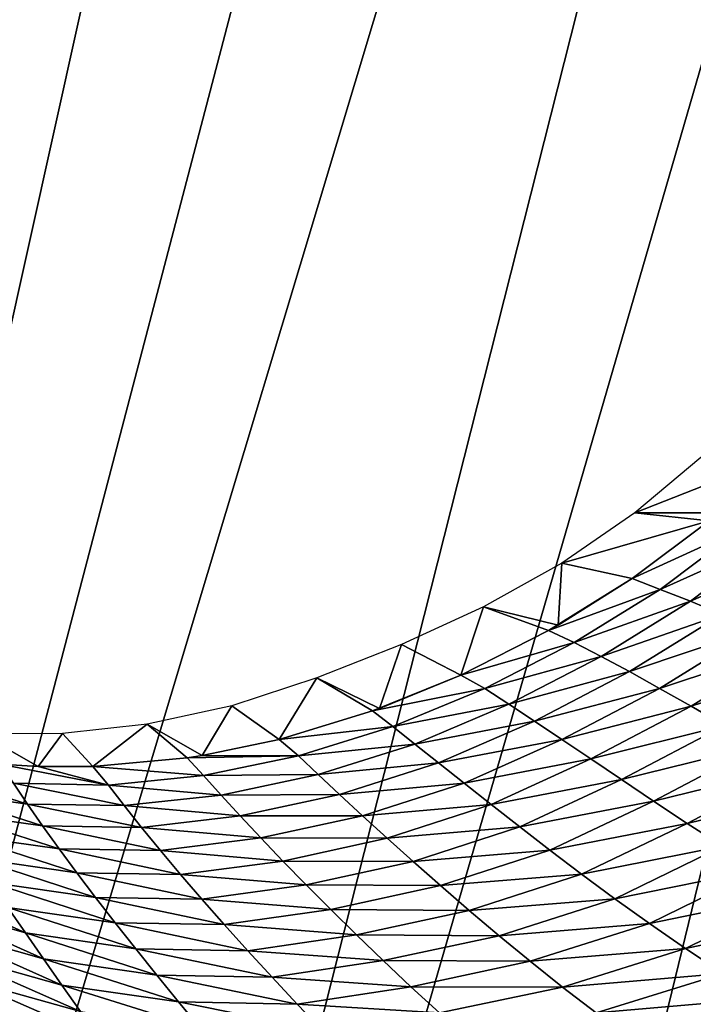
# Model space of a CAD drawing. Units: millimetres. Extents: x 0 to 491, y -179 to 179.
# Drawn here: x 197 to 218, y -41 to -10 of the extents above; entities that cross this region are included whole.
import ezdxf

# ---------------------------------------------------------------- set-up
doc = ezdxf.new("R2010")
doc.units = ezdxf.units.MM
doc.header["$LTSCALE"] = 46.933333
for name, color, linetype in [('10', 7, 'CONTINUOUS'), ('11', 7, 'CONTINUOUS'), ('189', 7, 'CONTINUOUS')]:
    doc.layers.add(name, color=color, linetype=linetype)

msp = doc.modelspace()

# ---------------------------------------------------------------- linework, layer by layer
at = {"layer": '10', "linetype": 'CONTINUOUS'}
for points in [[(219.701, -25.709, -280.59), (218.705, -25.453, -282.557), (216.275, -27.269, -281.215), (219.701, -25.709, -280.59)], [(217.163, -27.618, -279.3), (219.701, -25.709, -280.59), (216.275, -27.269, -281.215), (217.163, -27.618, -279.3)], [(220.732, -26.009, -278.479), (219.701, -25.709, -280.59), (217.163, -27.618, -279.3), (220.732, -26.009, -278.479)], [(218.111, -27.991, -277.274), (220.732, -26.009, -278.479), (217.163, -27.618, -279.3), (218.111, -27.991, -277.274)], [(221.799, -26.355, -276.22), (220.732, -26.009, -278.479), (218.111, -27.991, -277.274), (221.799, -26.355, -276.22)], [(219.103, -28.412, -275.092), (221.799, -26.355, -276.22), (218.111, -27.991, -277.274), (219.103, -28.412, -275.092)], [(217.163, -27.618, -279.3), (216.275, -27.269, -281.215), (213.639, -28.914, -279.744), (217.163, -27.618, -279.3)], [(213.639, -28.914, -279.744), (216.275, -27.269, -281.215), (213.941, -28.741, -279.913), (213.639, -28.914, -279.744)], [(214.446, -29.293, -278.004), (217.163, -27.618, -279.3), (213.639, -28.914, -279.744), (214.446, -29.293, -278.004)], [(218.111, -27.991, -277.274), (217.163, -27.618, -279.3), (214.446, -29.293, -278.004), (218.111, -27.991, -277.274)], [(215.296, -29.726, -276.096), (218.111, -27.991, -277.274), (214.446, -29.293, -278.004), (215.296, -29.726, -276.096)], [(219.103, -28.412, -275.092), (218.111, -27.991, -277.274), (215.296, -29.726, -276.096), (219.103, -28.412, -275.092)], [(216.193, -30.208, -274.033), (219.103, -28.412, -275.092), (215.296, -29.726, -276.096), (216.193, -30.208, -274.033)], [(220.141, -28.878, -272.763), (219.103, -28.412, -275.092), (216.193, -30.208, -274.033), (220.141, -28.878, -272.763)], [(214.446, -29.293, -278.004), (213.639, -28.914, -279.744), (210.878, -30.321, -278.214), (214.446, -29.293, -278.004)], [(217.141, -30.734, -271.821), (220.141, -28.878, -272.763), (216.193, -30.208, -274.033), (217.141, -30.734, -271.821)], [(221.227, -29.385, -270.296), (220.141, -28.878, -272.763), (217.141, -30.734, -271.821), (221.227, -29.385, -270.296)], [(211.631, -30.74, -276.591), (214.446, -29.293, -278.004), (210.878, -30.321, -278.214), (211.631, -30.74, -276.591)], [(215.296, -29.726, -276.096), (214.446, -29.293, -278.004), (211.631, -30.74, -276.591), (215.296, -29.726, -276.096)], [(218.137, -31.299, -269.47), (221.227, -29.385, -270.296), (217.141, -30.734, -271.821), (218.137, -31.299, -269.47)], [(222.362, -29.929, -267.702), (221.227, -29.385, -270.296), (218.137, -31.299, -269.47), (222.362, -29.929, -267.702)], [(212.391, -31.228, -274.783), (215.296, -29.726, -276.096), (211.631, -30.74, -276.591), (212.391, -31.228, -274.783)], [(216.193, -30.208, -274.033), (215.296, -29.726, -276.096), (212.391, -31.228, -274.783), (216.193, -30.208, -274.033)], [(219.185, -31.9, -266.99), (222.362, -29.929, -267.702), (218.137, -31.299, -269.47), (219.185, -31.9, -266.99)], [(211.631, -30.74, -276.591), (210.878, -30.321, -278.214), (208.09, -31.446, -276.685), (211.631, -30.74, -276.591)], [(208.09, -31.446, -276.685), (210.878, -30.321, -278.214), (208.315, -31.365, -276.81), (208.09, -31.446, -276.685)], [(213.202, -31.764, -272.821), (216.193, -30.208, -274.033), (212.391, -31.228, -274.783), (213.202, -31.764, -272.821)], [(217.141, -30.734, -271.821), (216.193, -30.208, -274.033), (213.202, -31.764, -272.821), (217.141, -30.734, -271.821)], [(208.734, -31.94, -275.092), (211.631, -30.74, -276.591), (208.09, -31.446, -276.685), (208.734, -31.94, -275.092)], [(212.391, -31.228, -274.783), (211.631, -30.74, -276.591), (208.734, -31.94, -275.092), (212.391, -31.228, -274.783)], [(214.063, -32.342, -270.711), (217.141, -30.734, -271.821), (213.202, -31.764, -272.821), (214.063, -32.342, -270.711)], [(218.137, -31.299, -269.47), (217.141, -30.734, -271.821), (214.063, -32.342, -270.711), (218.137, -31.299, -269.47)], [(209.429, -32.489, -273.328), (212.391, -31.228, -274.783), (208.734, -31.94, -275.092), (209.429, -32.489, -273.328)], [(213.202, -31.764, -272.821), (212.391, -31.228, -274.783), (209.429, -32.489, -273.328), (213.202, -31.764, -272.821)], [(214.975, -32.959, -268.463), (218.137, -31.299, -269.47), (214.063, -32.342, -270.711), (214.975, -32.959, -268.463)], [(219.185, -31.9, -266.99), (218.137, -31.299, -269.47), (214.975, -32.959, -268.463), (219.185, -31.9, -266.99)], [(208.734, -31.94, -275.092), (208.09, -31.446, -276.685), (205.156, -32.341, -275.05), (208.734, -31.94, -275.092)], [(205.766, -32.86, -273.563), (208.734, -31.94, -275.092), (205.156, -32.341, -275.05), (205.766, -32.86, -273.563)], [(209.429, -32.489, -273.328), (208.734, -31.94, -275.092), (205.766, -32.86, -273.563), (209.429, -32.489, -273.328)], [(210.177, -33.084, -271.404), (213.202, -31.764, -272.821), (209.429, -32.489, -273.328), (210.177, -33.084, -271.404)], [(214.063, -32.342, -270.711), (213.202, -31.764, -272.821), (210.177, -33.084, -271.404), (214.063, -32.342, -270.711)], [(215.937, -33.608, -266.086), (219.185, -31.9, -266.99), (214.975, -32.959, -268.463), (215.937, -33.608, -266.086)], [(220.286, -32.53, -264.391), (219.185, -31.9, -266.99), (215.937, -33.608, -266.086), (220.286, -32.53, -264.391)], [(205.766, -32.86, -273.563), (205.156, -32.341, -275.05), (202.728, -32.848, -273.705), (205.766, -32.86, -273.563)], [(206.385, -33.447, -271.868), (209.429, -32.489, -273.328), (205.766, -32.86, -273.563), (206.385, -33.447, -271.868)], [(210.177, -33.084, -271.404), (209.429, -32.489, -273.328), (206.385, -33.447, -271.868), (210.177, -33.084, -271.404)], [(210.978, -33.721, -269.33), (214.063, -32.342, -270.711), (210.177, -33.084, -271.404), (210.978, -33.721, -269.33)], [(214.975, -32.959, -268.463), (214.063, -32.342, -270.711), (210.978, -33.721, -269.33), (214.975, -32.959, -268.463)], [(216.95, -34.286, -263.59), (220.286, -32.53, -264.391), (215.937, -33.608, -266.086), (216.95, -34.286, -263.59)], [(221.442, -33.186, -261.682), (220.286, -32.53, -264.391), (216.95, -34.286, -263.59), (221.442, -33.186, -261.682)], [(202.256, -32.921, -273.446), (205.766, -32.86, -273.563), (202.728, -32.848, -273.705), (202.256, -32.921, -273.446)], [(202.769, -33.484, -271.98), (205.766, -32.86, -273.563), (202.256, -32.921, -273.446), (202.769, -33.484, -271.98)], [(206.385, -33.447, -271.868), (205.766, -32.86, -273.563), (202.769, -33.484, -271.98), (206.385, -33.447, -271.868)], [(196.78, -33.727, -268.778), (199.768, -33.784, -270.372), (196.363, -33.124, -270.177), (196.78, -33.727, -268.778)], [(196.363, -33.124, -270.177), (199.768, -33.784, -270.372), (197.561, -33.195, -270.842), (196.363, -33.124, -270.177)], [(199.768, -33.784, -270.372), (199.28, -33.194, -271.798), (197.561, -33.195, -270.842), (199.768, -33.784, -270.372)], [(202.769, -33.484, -271.98), (202.256, -32.921, -273.446), (199.28, -33.194, -271.798), (202.769, -33.484, -271.98)], [(199.768, -33.784, -270.372), (202.769, -33.484, -271.98), (199.28, -33.194, -271.798), (199.768, -33.784, -270.372)], [(207.057, -34.078, -270.019), (210.177, -33.084, -271.404), (206.385, -33.447, -271.868), (207.057, -34.078, -270.019)], [(210.978, -33.721, -269.33), (210.177, -33.084, -271.404), (207.057, -34.078, -270.019), (210.978, -33.721, -269.33)], [(211.83, -34.396, -267.116), (214.975, -32.959, -268.463), (210.978, -33.721, -269.33), (211.83, -34.396, -267.116)], [(215.937, -33.608, -266.086), (214.975, -32.959, -268.463), (211.83, -34.396, -267.116), (215.937, -33.608, -266.086)], [(218.014, -34.988, -260.983), (221.442, -33.186, -261.682), (216.95, -34.286, -263.59), (218.014, -34.988, -260.983)], [(222.654, -33.86, -258.873), (221.442, -33.186, -261.682), (218.014, -34.988, -260.983), (222.654, -33.86, -258.873)], [(197.215, -34.379, -267.189), (196.78, -33.727, -268.778), (193.839, -33.3, -267.196), (197.215, -34.379, -267.189)], [(194.214, -33.948, -265.638), (197.215, -34.379, -267.189), (193.839, -33.3, -267.196), (194.214, -33.948, -265.638)], [(203.32, -34.099, -270.342), (202.769, -33.484, -271.98), (199.768, -33.784, -270.372), (203.32, -34.099, -270.342)], [(203.32, -34.099, -270.342), (206.385, -33.447, -271.868), (202.769, -33.484, -271.98), (203.32, -34.099, -270.342)], [(207.057, -34.078, -270.019), (206.385, -33.447, -271.868), (203.32, -34.099, -270.342), (207.057, -34.078, -270.019)], [(200.266, -34.431, -268.743), (199.768, -33.784, -270.372), (196.78, -33.727, -268.778), (200.266, -34.431, -268.743)], [(197.215, -34.379, -267.189), (200.266, -34.431, -268.743), (196.78, -33.727, -268.778), (197.215, -34.379, -267.189)], [(200.266, -34.431, -268.743), (203.32, -34.099, -270.342), (199.768, -33.784, -270.372), (200.266, -34.431, -268.743)], [(207.78, -34.749, -268.024), (210.978, -33.721, -269.33), (207.057, -34.078, -270.019), (207.78, -34.749, -268.024)], [(211.83, -34.396, -267.116), (210.978, -33.721, -269.33), (207.78, -34.749, -268.024), (211.83, -34.396, -267.116)], [(212.733, -35.103, -264.769), (215.937, -33.608, -266.086), (211.83, -34.396, -267.116), (212.733, -35.103, -264.769)], [(216.95, -34.286, -263.59), (215.937, -33.608, -266.086), (212.733, -35.103, -264.769), (216.95, -34.286, -263.59)], [(197.696, -35.069, -265.458), (197.215, -34.379, -267.189), (194.214, -33.948, -265.638), (197.696, -35.069, -265.458)], [(194.628, -34.631, -263.948), (197.696, -35.069, -265.458), (194.214, -33.948, -265.638), (194.628, -34.631, -263.948)], [(203.921, -34.756, -268.555), (203.32, -34.099, -270.342), (200.266, -34.431, -268.743), (203.921, -34.756, -268.555)], [(203.921, -34.756, -268.555), (207.057, -34.078, -270.019), (203.32, -34.099, -270.342), (203.921, -34.756, -268.555)], [(207.78, -34.749, -268.024), (207.057, -34.078, -270.019), (203.921, -34.756, -268.555), (207.78, -34.749, -268.024)], [(219.129, -35.707, -258.275), (222.654, -33.86, -258.873), (218.014, -34.988, -260.983), (219.129, -35.707, -258.275)], [(200.813, -35.118, -266.965), (200.266, -34.431, -268.743), (197.215, -34.379, -267.189), (200.813, -35.118, -266.965)], [(197.696, -35.069, -265.458), (200.813, -35.118, -266.965), (197.215, -34.379, -267.189), (197.696, -35.069, -265.458)], [(200.813, -35.118, -266.965), (203.921, -34.756, -268.555), (200.266, -34.431, -268.743), (200.813, -35.118, -266.965)], [(208.552, -35.455, -265.893), (211.83, -34.396, -267.116), (207.78, -34.749, -268.024), (208.552, -35.455, -265.893)], [(212.733, -35.103, -264.769), (211.83, -34.396, -267.116), (208.552, -35.455, -265.893), (212.733, -35.103, -264.769)], [(213.684, -35.837, -262.301), (216.95, -34.286, -263.59), (212.733, -35.103, -264.769), (213.684, -35.837, -262.301)], [(218.014, -34.988, -260.983), (216.95, -34.286, -263.59), (213.684, -35.837, -262.301), (218.014, -34.988, -260.983)], [(198.217, -35.793, -263.595), (197.696, -35.069, -265.458), (194.628, -34.631, -263.948), (198.217, -35.793, -263.595)], [(195.079, -35.346, -262.132), (198.217, -35.793, -263.595), (194.628, -34.631, -263.948), (195.079, -35.346, -262.132)], [(204.57, -35.449, -266.628), (207.78, -34.749, -268.024), (203.921, -34.756, -268.555), (204.57, -35.449, -266.628)], [(208.552, -35.455, -265.893), (207.78, -34.749, -268.024), (204.57, -35.449, -266.628), (208.552, -35.455, -265.893)], [(204.57, -35.449, -266.628), (203.921, -34.756, -268.555), (200.813, -35.118, -266.965), (204.57, -35.449, -266.628)], [(214.684, -36.593, -259.719), (218.014, -34.988, -260.983), (213.684, -35.837, -262.301), (214.684, -36.593, -259.719)], [(219.129, -35.707, -258.275), (218.014, -34.988, -260.983), (214.684, -36.593, -259.719), (219.129, -35.707, -258.275)], [(198.775, -36.546, -261.605), (198.217, -35.793, -263.595), (195.079, -35.346, -262.132), (198.775, -36.546, -261.605)], [(195.561, -36.088, -260.197), (198.775, -36.546, -261.605), (195.079, -35.346, -262.132), (195.561, -36.088, -260.197)], [(201.407, -35.84, -265.048), (200.813, -35.118, -266.965), (197.696, -35.069, -265.458), (201.407, -35.84, -265.048)], [(198.217, -35.793, -263.595), (201.407, -35.84, -265.048), (197.696, -35.069, -265.458), (198.217, -35.793, -263.595)], [(201.407, -35.84, -265.048), (204.57, -35.449, -266.628), (200.813, -35.118, -266.965), (201.407, -35.84, -265.048)], [(209.37, -36.19, -263.632), (212.733, -35.103, -264.769), (208.552, -35.455, -265.893), (209.37, -36.19, -263.632)], [(213.684, -35.837, -262.301), (212.733, -35.103, -264.769), (209.37, -36.19, -263.632), (213.684, -35.837, -262.301)], [(205.264, -36.176, -264.569), (204.57, -35.449, -266.628), (201.407, -35.84, -265.048), (205.264, -36.176, -264.569)], [(205.264, -36.176, -264.569), (208.552, -35.455, -265.893), (204.57, -35.449, -266.628), (205.264, -36.176, -264.569)], [(209.37, -36.19, -263.632), (208.552, -35.455, -265.893), (205.264, -36.176, -264.569), (209.37, -36.19, -263.632)], [(202.042, -36.595, -262.998), (201.407, -35.84, -265.048), (198.217, -35.793, -263.595), (202.042, -36.595, -262.998)], [(198.775, -36.546, -261.605), (202.042, -36.595, -262.998), (198.217, -35.793, -263.595), (198.775, -36.546, -261.605)], [(202.042, -36.595, -262.998), (205.264, -36.176, -264.569), (201.407, -35.84, -265.048), (202.042, -36.595, -262.998)], [(210.233, -36.952, -261.251), (213.684, -35.837, -262.301), (209.37, -36.19, -263.632), (210.233, -36.952, -261.251)], [(214.684, -36.593, -259.719), (213.684, -35.837, -262.301), (210.233, -36.952, -261.251), (214.684, -36.593, -259.719)], [(215.731, -37.365, -257.033), (219.129, -35.707, -258.275), (214.684, -36.593, -259.719), (215.731, -37.365, -257.033)], [(220.296, -36.438, -255.478), (219.129, -35.707, -258.275), (215.731, -37.365, -257.033), (220.296, -36.438, -255.478)], [(199.366, -37.325, -259.496), (198.775, -36.546, -261.605), (195.561, -36.088, -260.197), (199.366, -37.325, -259.496)], [(196.071, -36.854, -258.147), (199.366, -37.325, -259.496), (195.561, -36.088, -260.197), (196.071, -36.854, -258.147)], [(206, -36.93, -262.384), (205.264, -36.176, -264.569), (202.042, -36.595, -262.998), (206, -36.93, -262.384)], [(206, -36.93, -262.384), (209.37, -36.19, -263.632), (205.264, -36.176, -264.569), (206, -36.93, -262.384)], [(210.233, -36.952, -261.251), (209.37, -36.19, -263.632), (206, -36.93, -262.384), (210.233, -36.952, -261.251)], [(202.715, -37.376, -260.824), (202.042, -36.595, -262.998), (198.775, -36.546, -261.605), (202.715, -37.376, -260.824)], [(199.366, -37.325, -259.496), (202.715, -37.376, -260.824), (198.775, -36.546, -261.605), (199.366, -37.325, -259.496)], [(202.715, -37.376, -260.824), (206, -36.93, -262.384), (202.042, -36.595, -262.998), (202.715, -37.376, -260.824)], [(211.138, -37.733, -258.759), (214.684, -36.593, -259.719), (210.233, -36.952, -261.251), (211.138, -37.733, -258.759)], [(215.731, -37.365, -257.033), (214.684, -36.593, -259.719), (211.138, -37.733, -258.759), (215.731, -37.365, -257.033)], [(216.824, -38.148, -254.255), (220.296, -36.438, -255.478), (215.731, -37.365, -257.033), (216.824, -38.148, -254.255)], [(221.515, -37.176, -252.603), (220.296, -36.438, -255.478), (216.824, -38.148, -254.255), (221.515, -37.176, -252.603)], [(197.156, -38.442, -253.731), (196.604, -37.64, -255.99), (193.301, -36.701, -254.736), (197.156, -38.442, -253.731)], [(193.765, -37.48, -252.542), (197.156, -38.442, -253.731), (193.301, -36.701, -254.736), (193.765, -37.48, -252.542)], [(199.986, -38.124, -257.275), (199.366, -37.325, -259.496), (196.071, -36.854, -258.147), (199.986, -38.124, -257.275)], [(196.604, -37.64, -255.99), (199.986, -38.124, -257.275), (196.071, -36.854, -258.147), (196.604, -37.64, -255.99)], [(206.775, -37.707, -260.084), (206, -36.93, -262.384), (202.715, -37.376, -260.824), (206.775, -37.707, -260.084)], [(206.775, -37.707, -260.084), (210.233, -36.952, -261.251), (206, -36.93, -262.384), (206.775, -37.707, -260.084)], [(211.138, -37.733, -258.759), (210.233, -36.952, -261.251), (206.775, -37.707, -260.084), (211.138, -37.733, -258.759)], [(217.962, -38.936, -251.393), (221.515, -37.176, -252.603), (216.824, -38.148, -254.255), (217.962, -38.936, -251.393)], [(222.786, -37.914, -249.659), (221.515, -37.176, -252.603), (217.962, -38.936, -251.393), (222.786, -37.914, -249.659)], [(197.723, -39.258, -251.375), (197.156, -38.442, -253.731), (193.765, -37.48, -252.542), (197.723, -39.258, -251.375)], [(194.239, -38.273, -250.254), (197.723, -39.258, -251.375), (193.765, -37.48, -252.542), (194.239, -38.273, -250.254)], [(203.423, -38.179, -258.533), (202.715, -37.376, -260.824), (199.366, -37.325, -259.496), (203.423, -38.179, -258.533)], [(199.986, -38.124, -257.275), (203.423, -38.179, -258.533), (199.366, -37.325, -259.496), (199.986, -38.124, -257.275)], [(203.423, -38.179, -258.533), (206.775, -37.707, -260.084), (202.715, -37.376, -260.824), (203.423, -38.179, -258.533)], [(212.083, -38.53, -256.164), (215.731, -37.365, -257.033), (211.138, -37.733, -258.759), (212.083, -38.53, -256.164)], [(216.824, -38.148, -254.255), (215.731, -37.365, -257.033), (212.083, -38.53, -256.164), (216.824, -38.148, -254.255)], [(200.63, -38.941, -254.948), (199.986, -38.124, -257.275), (196.604, -37.64, -255.99), (200.63, -38.941, -254.948)], [(197.156, -38.442, -253.731), (200.63, -38.941, -254.948), (196.604, -37.64, -255.99), (197.156, -38.442, -253.731)], [(207.586, -38.504, -257.674), (206.775, -37.707, -260.084), (203.423, -38.179, -258.533), (207.586, -38.504, -257.674)], [(207.586, -38.504, -257.674), (211.138, -37.733, -258.759), (206.775, -37.707, -260.084), (207.586, -38.504, -257.674)], [(212.083, -38.53, -256.164), (211.138, -37.733, -258.759), (207.586, -38.504, -257.674), (212.083, -38.53, -256.164)], [(204.161, -39.001, -256.133), (203.423, -38.179, -258.533), (199.986, -38.124, -257.275), (204.161, -39.001, -256.133)], [(200.63, -38.941, -254.948), (204.161, -39.001, -256.133), (199.986, -38.124, -257.275), (200.63, -38.941, -254.948)], [(213.066, -39.336, -253.475), (216.824, -38.148, -254.255), (212.083, -38.53, -256.164), (213.066, -39.336, -253.475)], [(217.962, -38.936, -251.393), (216.824, -38.148, -254.255), (213.066, -39.336, -253.475), (217.962, -38.936, -251.393)], [(219.143, -39.724, -248.459), (222.786, -37.914, -249.659), (217.962, -38.936, -251.393), (219.143, -39.724, -248.459)], [(198.301, -40.084, -248.926), (197.723, -39.258, -251.375), (194.239, -38.273, -250.254), (198.301, -40.084, -248.926)], [(194.72, -39.076, -247.875), (198.301, -40.084, -248.926), (194.239, -38.273, -250.254), (194.72, -39.076, -247.875)], [(201.294, -39.771, -252.52), (200.63, -38.941, -254.948), (197.156, -38.442, -253.731), (201.294, -39.771, -252.52)], [(197.723, -39.258, -251.375), (201.294, -39.771, -252.52), (197.156, -38.442, -253.731), (197.723, -39.258, -251.375)], [(204.161, -39.001, -256.133), (207.586, -38.504, -257.674), (203.423, -38.179, -258.533), (204.161, -39.001, -256.133)], [(208.43, -39.314, -255.163), (207.586, -38.504, -257.674), (204.161, -39.001, -256.133), (208.43, -39.314, -255.163)], [(208.43, -39.314, -255.163), (212.083, -38.53, -256.164), (207.586, -38.504, -257.674), (208.43, -39.314, -255.163)], [(213.066, -39.336, -253.475), (212.083, -38.53, -256.164), (208.43, -39.314, -255.163), (213.066, -39.336, -253.475)], [(198.887, -40.917, -246.389), (198.301, -40.084, -248.926), (194.72, -39.076, -247.875), (198.887, -40.917, -246.389)], [(195.204, -39.886, -245.411), (198.887, -40.917, -246.389), (194.72, -39.076, -247.875), (195.204, -39.886, -245.411)], [(204.926, -39.836, -253.629), (204.161, -39.001, -256.133), (200.63, -38.941, -254.948), (204.926, -39.836, -253.629)], [(201.294, -39.771, -252.52), (204.926, -39.836, -253.629), (200.63, -38.941, -254.948), (201.294, -39.771, -252.52)], [(204.926, -39.836, -253.629), (208.43, -39.314, -255.163), (204.161, -39.001, -256.133), (204.926, -39.836, -253.629)], [(214.085, -40.149, -250.701), (217.962, -38.936, -251.393), (213.066, -39.336, -253.475), (214.085, -40.149, -250.701)], [(219.143, -39.724, -248.459), (217.962, -38.936, -251.393), (214.085, -40.149, -250.701), (219.143, -39.724, -248.459)], [(201.976, -40.611, -249.997), (201.294, -39.771, -252.52), (197.723, -39.258, -251.375), (201.976, -40.611, -249.997)], [(198.301, -40.084, -248.926), (201.976, -40.611, -249.997), (197.723, -39.258, -251.375), (198.301, -40.084, -248.926)], [(209.305, -40.135, -252.558), (208.43, -39.314, -255.163), (204.926, -39.836, -253.629), (209.305, -40.135, -252.558)], [(209.305, -40.135, -252.558), (213.066, -39.336, -253.475), (208.43, -39.314, -255.163), (209.305, -40.135, -252.558)], [(214.085, -40.149, -250.701), (213.066, -39.336, -253.475), (209.305, -40.135, -252.558), (214.085, -40.149, -250.701)], [(199.478, -41.753, -243.768), (198.887, -40.917, -246.389), (195.204, -39.886, -245.411), (199.478, -41.753, -243.768)], [(195.69, -40.7, -242.864), (199.478, -41.753, -243.768), (195.204, -39.886, -245.411), (195.69, -40.7, -242.864)], [(205.715, -40.681, -251.03), (204.926, -39.836, -253.629), (201.294, -39.771, -252.52), (205.715, -40.681, -251.03)], [(201.976, -40.611, -249.997), (205.715, -40.681, -251.03), (201.294, -39.771, -252.52), (201.976, -40.611, -249.997)], [(205.715, -40.681, -251.03), (209.305, -40.135, -252.558), (204.926, -39.836, -253.629), (205.715, -40.681, -251.03)], [(215.138, -40.961, -247.851), (219.143, -39.724, -248.459), (214.085, -40.149, -250.701), (215.138, -40.961, -247.851)], [(220.366, -40.506, -245.464), (219.143, -39.724, -248.459), (215.138, -40.961, -247.851), (220.366, -40.506, -245.464)], [(202.67, -41.457, -247.386), (201.976, -40.611, -249.997), (198.301, -40.084, -248.926), (202.67, -41.457, -247.386)], [(198.887, -40.917, -246.389), (202.67, -41.457, -247.386), (198.301, -40.084, -248.926), (198.887, -40.917, -246.389)], [(210.207, -40.962, -249.867), (209.305, -40.135, -252.558), (205.715, -40.681, -251.03), (210.207, -40.962, -249.867)], [(210.207, -40.962, -249.867), (214.085, -40.149, -250.701), (209.305, -40.135, -252.558), (210.207, -40.962, -249.867)], [(215.138, -40.961, -247.851), (214.085, -40.149, -250.701), (210.207, -40.962, -249.867), (215.138, -40.961, -247.851)], [(206.524, -41.531, -248.342), (205.715, -40.681, -251.03), (201.976, -40.611, -249.997), (206.524, -41.531, -248.342)], [(202.67, -41.457, -247.386), (206.524, -41.531, -248.342), (201.976, -40.611, -249.997), (202.67, -41.457, -247.386)], [(216.222, -41.769, -244.934), (220.366, -40.506, -245.464), (215.138, -40.961, -247.851), (216.222, -41.769, -244.934)], [(221.626, -41.277, -242.419), (220.366, -40.506, -245.464), (216.222, -41.769, -244.934), (221.626, -41.277, -242.419)], [(206.524, -41.531, -248.342), (210.207, -40.962, -249.867), (205.715, -40.681, -251.03), (206.524, -41.531, -248.342)]]:
    msp.add_3dface(points, dxfattribs=at)
at = {"layer": '11', "linetype": 'CONTINUOUS'}
for points in [[(219.01, -25.202, -282.725), (221.035, -23.369, -283.848), (216.356, -25.206, -286.38), (219.01, -25.202, -282.725)], [(216.356, -25.206, -286.38), (221.035, -23.369, -283.848), (218.445, -23.465, -287.539), (216.356, -25.206, -286.38)], [(214.057, -26.787, -285.106), (218.705, -25.453, -282.557), (216.356, -25.206, -286.38), (214.057, -26.787, -285.106)], [(218.705, -25.453, -282.557), (219.01, -25.202, -282.725), (216.356, -25.206, -286.38), (218.705, -25.453, -282.557)], [(216.275, -27.269, -281.215), (218.705, -25.453, -282.557), (214.057, -26.787, -285.106), (216.275, -27.269, -281.215)], [(211.589, -28.17, -283.738), (213.941, -28.741, -279.913), (214.057, -26.787, -285.106), (211.589, -28.17, -283.738)], [(213.941, -28.741, -279.913), (216.275, -27.269, -281.215), (214.057, -26.787, -285.106), (213.941, -28.741, -279.913)], [(209.003, -29.353, -282.304), (210.878, -30.321, -278.214), (211.589, -28.17, -283.738), (209.003, -29.353, -282.304)], [(210.878, -30.321, -278.214), (213.639, -28.914, -279.744), (211.589, -28.17, -283.738), (210.878, -30.321, -278.214)], [(213.639, -28.914, -279.744), (213.941, -28.741, -279.913), (211.589, -28.17, -283.738), (213.639, -28.914, -279.744)], [(206.335, -30.404, -280.825), (208.315, -31.365, -276.81), (209.003, -29.353, -282.304), (206.335, -30.404, -280.825)], [(208.315, -31.365, -276.81), (210.878, -30.321, -278.214), (209.003, -29.353, -282.304), (208.315, -31.365, -276.81)], [(203.665, -31.284, -279.345), (205.156, -32.341, -275.05), (206.335, -30.404, -280.825), (203.665, -31.284, -279.345)], [(205.156, -32.341, -275.05), (208.09, -31.446, -276.685), (206.335, -30.404, -280.825), (205.156, -32.341, -275.05)], [(208.09, -31.446, -276.685), (208.315, -31.365, -276.81), (206.335, -30.404, -280.825), (208.09, -31.446, -276.685)], [(200.99, -31.865, -277.862), (202.728, -32.848, -273.705), (203.665, -31.284, -279.345), (200.99, -31.865, -277.862)], [(202.728, -32.848, -273.705), (205.156, -32.341, -275.05), (203.665, -31.284, -279.345), (202.728, -32.848, -273.705)], [(198.327, -32.152, -276.386), (199.28, -33.194, -271.798), (200.99, -31.865, -277.862), (198.327, -32.152, -276.386)], [(199.28, -33.194, -271.798), (202.256, -32.921, -273.446), (200.99, -31.865, -277.862), (199.28, -33.194, -271.798)], [(202.256, -32.921, -273.446), (202.728, -32.848, -273.705), (200.99, -31.865, -277.862), (202.256, -32.921, -273.446)], [(195.741, -32.172, -274.952), (197.561, -33.195, -270.842), (198.327, -32.152, -276.386), (195.741, -32.172, -274.952)], [(196.363, -33.124, -270.177), (197.561, -33.195, -270.842), (195.741, -32.172, -274.952), (196.363, -33.124, -270.177)], [(197.561, -33.195, -270.842), (199.28, -33.194, -271.798), (198.327, -32.152, -276.386), (197.561, -33.195, -270.842)]]:
    msp.add_3dface(points, dxfattribs=at)
at = {"layer": '189', "linetype": 'CONTINUOUS'}
for points in [[(196.596, 127.869, -293.538), (207.883, 127.794, -293.538), (134.67, -127.881, -293.54), (196.596, 127.869, -293.538)], [(134.67, -127.881, -293.54), (207.883, 127.794, -293.538), (147.656, -127.881, -293.54), (134.67, -127.881, -293.54)], [(207.883, 127.794, -293.538), (218.708, 127.384, -293.538), (147.656, -127.881, -293.54), (207.883, 127.794, -293.538)], [(147.656, -127.881, -293.54), (218.708, 127.384, -293.538), (160.296, -127.886, -293.54), (147.656, -127.881, -293.54)], [(218.708, 127.384, -293.538), (229.08, 126.631, -293.537), (160.296, -127.886, -293.54), (218.708, 127.384, -293.538)], [(160.296, -127.886, -293.54), (229.08, 126.631, -293.537), (172.583, -127.904, -293.54), (160.296, -127.886, -293.54)], [(229.08, 126.631, -293.537), (238.973, 125.547, -293.537), (172.583, -127.904, -293.54), (229.08, 126.631, -293.537)], [(238.973, 125.547, -293.537), (248.335, 124.086, -293.537), (172.583, -127.904, -293.54), (238.973, 125.547, -293.537)], [(172.583, -127.904, -293.54), (248.335, 124.086, -293.537), (184.525, -127.888, -293.54), (172.583, -127.904, -293.54)], [(248.335, 124.086, -293.537), (257.186, 122.259, -293.537), (184.525, -127.888, -293.54), (248.335, 124.086, -293.537)], [(184.525, -127.888, -293.54), (257.186, 122.259, -293.537), (196.151, -127.873, -293.539), (184.525, -127.888, -293.54)], [(257.186, 122.259, -293.537), (265.499, 120.096, -293.537), (196.151, -127.873, -293.539), (257.186, 122.259, -293.537)], [(196.151, -127.873, -293.539), (265.499, 120.096, -293.537), (207.433, -127.807, -293.539), (196.151, -127.873, -293.539)], [(265.499, 120.096, -293.537), (273.228, 117.604, -293.537), (207.433, -127.807, -293.539), (265.499, 120.096, -293.537)], [(207.433, -127.807, -293.539), (273.228, 117.604, -293.537), (218.27, -127.406, -293.539), (207.433, -127.807, -293.539)]]:
    msp.add_3dface(points, dxfattribs=at)

doc.saveas('drawing.dxf')
